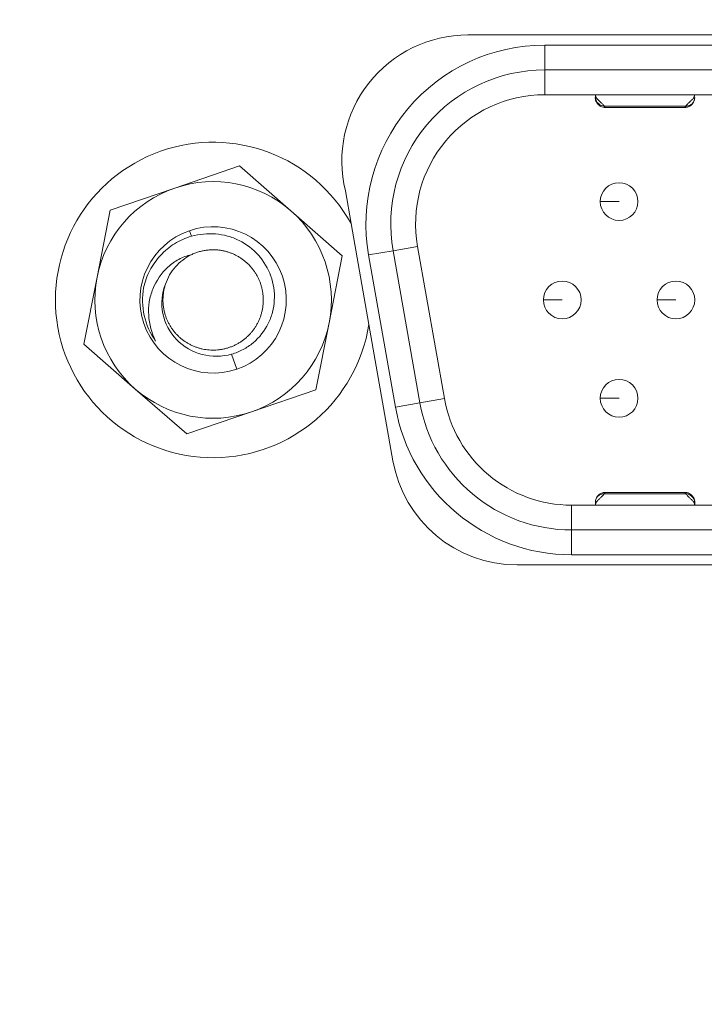
# Model space of a CAD drawing. Units: inches. Extents: x 0 to 16.5, y 0 to 17.
# Drawn here: x 5.3 to 5.9, y 3.3 to 4 of the extents above; entities that cross this region are included whole.
import ezdxf

# ---------------------------------------------------------------- set-up
doc = ezdxf.new("R2010")
doc.units = ezdxf.units.IN
doc.header["$MEASUREMENT"] = 0
for name, color, linetype, lineweight in [('DIMENSIONS', 7, 'Continuous', 0), ('TANGENT EDGES', 7, 'Continuous', 0), ('VISIBLE', 7, 'Continuous', 0)]:
    doc.layers.add(name, color=color, linetype=linetype, lineweight=lineweight)
doc.dimstyles.get("Standard").update_dxf_attribs({"dimtxt": 0.18, "dimasz": 0.18, "dimexe": 0.18, "dimexo": 0.0625, "dimgap": 0.09, "dimtad": 0, "dimtih": 1, "dimtoh": 1, "dimdec": 4, "dimzin": 0, "dimdsep": 46, "dimtxsty": 'Standard', "dimcen": 0.09, "dimadec": 0, "dimazin": 0, "dimtfac": 1, "dimtdec": 4, "dimtofl": 0, "dimtmove": 0, "dimatfit": 3, "dimfxl": 1, "dimtolj": 1, "dimtzin": 0, "dimarcsym": 0})

# ---------------------------------------------------------------- blocks, each defined once
blk = doc.blocks.new('D1')
at = {"layer": 'DIMENSIONS'}
for p, q in [((4.58078, 2.54915), (4.33078, 2.54915)), ((4.58078, 2.16713), (4.58078, 2.54915)), ((4.42732, 2.10713), (4.64328, 2.10713)), ((4.42732, 1.88213), (4.64328, 1.88213)), ((4.58078, 1.82213), (4.58078, 1.63213))]:
    blk.add_line(p, q, dxfattribs=at)
for points in [[(4.58078, 2.10713), (4.56828, 2.16713), (4.59328, 2.16713), (4.58078, 2.10713)], [(4.58078, 1.88213), (4.59328, 1.82213), (4.56828, 1.82213), (4.58078, 1.88213)]]:
    blk.add_lwpolyline(points, dxfattribs=at)
at = {"layer": 'DIMENSIONS', "char_height": 0.0775537, "attachment_point": 5}
for s, insert in [('{\\fArial|b0|i0|c0|p0;.23}{\\fArial|b0|i0|c0|p0;}', (3.98425, 2.54915)), ('{\\fArial|b0|i0|c0|p0;}', (3.88008, 2.54915)), ('{\\fArial|b0|i0|c0|p0;}', (3.98425, 2.54915)), ('{\\fArial|b0|i0|c0|p0;}', (3.98425, 2.54915)), ('{\\fArial|b0|i0|c0|p0;}', (4.08842, 2.54915)), ('{\\fArial|b0|i0|c0|p0;5.7 mm}{\\fArial|b0|i0|c0|p0;}', (3.98425, 2.3929)), ('{\\fArial|b0|i0|c0|p0;}', (3.76897, 2.3929)), ('{\\fArial|b0|i0|c0|p0;}', (3.98425, 2.3929)), ('{\\fArial|b0|i0|c0|p0;}', (3.98425, 2.3929)), ('{\\fArial|b0|i0|c0|p0;}', (4.19953, 2.3929))]:
    blk.add_mtext(s, dxfattribs=dict(at, insert=insert))
blk = doc.blocks.new('D2')
at = {"layer": 'DIMENSIONS'}
for p, q in [((4.95104, 5.18185), (3.28078, 5.18185)), ((3.34328, 5.12185), (3.34328, 3.77963)), ((3.34328, 1.94213), (3.34328, 3.34213)), ((4.30232, 1.88213), (3.28078, 1.88213))]:
    blk.add_line(p, q, dxfattribs=at)
for points in [[(3.34328, 5.18185), (3.35578, 5.12185), (3.33078, 5.12185), (3.34328, 5.18185)], [(3.34328, 1.88213), (3.33078, 1.94213), (3.35578, 1.94213), (3.34328, 1.88213)]]:
    blk.add_lwpolyline(points, dxfattribs=at)
at = {"layer": 'DIMENSIONS', "char_height": 0.0775537, "attachment_point": 5}
for s, insert in [('{\\fArial|b0|i0|c0|p0;3.30}{\\fArial|b0|i0|c0|p0;}', (3.34328, 3.64213)), ('{\\fArial|b0|i0|c0|p0;}', (3.20439, 3.64213)), ('{\\fArial|b0|i0|c0|p0;}', (3.34328, 3.64213)), ('{\\fArial|b0|i0|c0|p0;}', (3.34328, 3.64213)), ('{\\fArial|b0|i0|c0|p0;}', (3.48217, 3.64213)), ('{\\fArial|b0|i0|c0|p0;83.8 mm}{\\fArial|b0|i0|c0|p0;}', (3.34328, 3.48588)), ('{\\fArial|b0|i0|c0|p0;}', (3.09328, 3.48588)), ('{\\fArial|b0|i0|c0|p0;}', (3.34328, 3.48588)), ('{\\fArial|b0|i0|c0|p0;}', (3.34328, 3.48588)), ('{\\fArial|b0|i0|c0|p0;}', (3.59328, 3.48588))]:
    blk.add_mtext(s, dxfattribs=dict(at, insert=insert))
blk = doc.blocks.new('D3')
at = {"layer": 'DIMENSIONS'}
for p, q in [((4.36482, 6.78784), (4.36482, 5.71934)), ((7.58482, 6.78784), (7.58482, 5.71934)), ((4.42482, 5.78184), (5.55537, 5.78184)), ((7.52482, 5.78184), (6.36648, 5.78184))]:
    blk.add_line(p, q, dxfattribs=at)
for points in [[(4.36482, 5.78184), (4.42482, 5.79434), (4.42482, 5.76934), (4.36482, 5.78184)], [(7.58482, 5.78184), (7.52482, 5.76934), (7.52482, 5.79434), (7.58482, 5.78184)]]:
    blk.add_lwpolyline(points, dxfattribs=at)
at = {"layer": 'DIMENSIONS', "char_height": 0.0775537, "attachment_point": 5}
for s, insert in [('{\\fArial|b0|i0|c0|p0;3.22}{\\fArial|b0|i0|c0|p0;}', (5.97482, 5.78184)), ('{\\fArial|b0|i0|c0|p0;}', (5.83593, 5.78184)), ('{\\fArial|b0|i0|c0|p0;}', (5.97482, 5.78184)), ('{\\fArial|b0|i0|c0|p0;}', (5.97482, 5.78184)), ('{\\fArial|b0|i0|c0|p0;}', (6.11371, 5.78184)), ('{\\fArial|b0|i0|c0|p0;81.8 mm}{\\fArial|b0|i0|c0|p0;}', (5.97482, 5.62559)), ('{\\fArial|b0|i0|c0|p0;}', (5.72482, 5.62559)), ('{\\fArial|b0|i0|c0|p0;}', (5.97482, 5.62559)), ('{\\fArial|b0|i0|c0|p0;}', (5.97482, 5.62559)), ('{\\fArial|b0|i0|c0|p0;}', (6.22482, 5.62559))]:
    blk.add_mtext(s, dxfattribs=dict(at, insert=insert))
blk = doc.blocks.new('D4')
at = {"layer": 'DIMENSIONS'}
for p, q in [((4.56682, 7.32284), (4.56682, 6.57101)), ((4.36482, 6.78784), (4.36482, 6.57101)), ((4.42482, 6.63351), (4.50682, 6.63351)), ((4.56682, 6.63351), (5.55537, 6.63351)), ((5.55537, 6.63351), (5.55537, 6.63351))]:
    blk.add_line(p, q, dxfattribs=at)
for points in [[(4.36482, 6.63351), (4.42482, 6.64601), (4.42482, 6.62101), (4.36482, 6.63351)], [(4.56682, 6.63351), (4.50682, 6.62101), (4.50682, 6.64601), (4.56682, 6.63351)]]:
    blk.add_lwpolyline(points, dxfattribs=at)
at = {"layer": 'DIMENSIONS', "char_height": 0.0775537, "attachment_point": 5}
for s, insert in [('{\\fArial|b0|i0|c0|p0;.20}{\\fArial|b0|i0|c0|p0;}', (5.92968, 6.63351)), ('{\\fArial|b0|i0|c0|p0;}', (5.82551, 6.63351)), ('{\\fArial|b0|i0|c0|p0;}', (5.92968, 6.63351)), ('{\\fArial|b0|i0|c0|p0;}', (5.92968, 6.63351)), ('{\\fArial|b0|i0|c0|p0;}', (6.03385, 6.63351)), ('{\\fArial|b0|i0|c0|p0;5.1 mm}{\\fArial|b0|i0|c0|p0;}', (5.92968, 6.47726)), ('{\\fArial|b0|i0|c0|p0;}', (5.7144, 6.47726)), ('{\\fArial|b0|i0|c0|p0;}', (5.92968, 6.47726)), ('{\\fArial|b0|i0|c0|p0;}', (5.92968, 6.47726)), ('{\\fArial|b0|i0|c0|p0;}', (6.14496, 6.47726))]:
    blk.add_mtext(s, dxfattribs=dict(at, insert=insert))
blk = doc.blocks.new('D5')
at = {"layer": 'DIMENSIONS'}
for p, q in [((7.38282, 7.32284), (7.38282, 6.11875)), ((4.36482, 6.78784), (4.36482, 6.11875)), ((4.42482, 6.18125), (5.55537, 6.18125)), ((7.32282, 6.18125), (6.36648, 6.18125))]:
    blk.add_line(p, q, dxfattribs=at)
for points in [[(4.36482, 6.18125), (4.42482, 6.19375), (4.42482, 6.16875), (4.36482, 6.18125)], [(7.38282, 6.18125), (7.32282, 6.16875), (7.32282, 6.19375), (7.38282, 6.18125)]]:
    blk.add_lwpolyline(points, dxfattribs=at)
at = {"layer": 'DIMENSIONS', "char_height": 0.0775537, "attachment_point": 5}
for s, insert in [('{\\fArial|b0|i0|c0|p0;3.02}{\\fArial|b0|i0|c0|p0;}', (5.97482, 6.18125)), ('{\\fArial|b0|i0|c0|p0;}', (5.83593, 6.18125)), ('{\\fArial|b0|i0|c0|p0;}', (5.97482, 6.18125)), ('{\\fArial|b0|i0|c0|p0;}', (5.97482, 6.18125)), ('{\\fArial|b0|i0|c0|p0;}', (6.11371, 6.18125)), ('{\\fArial|b0|i0|c0|p0;76.7 mm}{\\fArial|b0|i0|c0|p0;}', (5.97482, 6.025)), ('{\\fArial|b0|i0|c0|p0;}', (5.72482, 6.025)), ('{\\fArial|b0|i0|c0|p0;}', (5.97482, 6.025)), ('{\\fArial|b0|i0|c0|p0;}', (5.97482, 6.025)), ('{\\fArial|b0|i0|c0|p0;}', (6.22482, 6.025))]:
    blk.add_mtext(s, dxfattribs=dict(at, insert=insert))
blk = doc.blocks.new('D6')
at = {"layer": 'DIMENSIONS'}
for p, q in [((4.30232, 9.42034), (1.65594, 9.42034)), ((1.71844, 9.36034), (1.71844, 9.02452)), ((1.71844, 6.91034), (1.71844, 8.58702)), ((4.30232, 6.85034), (1.65594, 6.85034))]:
    blk.add_line(p, q, dxfattribs=at)
for points in [[(1.71844, 9.42034), (1.73094, 9.36034), (1.70594, 9.36034), (1.71844, 9.42034)], [(1.71844, 6.85034), (1.70594, 6.91034), (1.73094, 6.91034), (1.71844, 6.85034)]]:
    blk.add_lwpolyline(points, dxfattribs=at)
at = {"layer": 'DIMENSIONS', "char_height": 0.0775537, "attachment_point": 5}
for s, insert in [('{\\fArial|b0|i0|c0|p0;2.57}{\\fArial|b0|i0|c0|p0;}', (1.71844, 8.88702)), ('{\\fArial|b0|i0|c0|p0;}', (1.57956, 8.88702)), ('{\\fArial|b0|i0|c0|p0;}', (1.71844, 8.88702)), ('{\\fArial|b0|i0|c0|p0;}', (1.71844, 8.88702)), ('{\\fArial|b0|i0|c0|p0;}', (1.85733, 8.88702)), ('{\\fArial|b0|i0|c0|p0;65.3 mm}{\\fArial|b0|i0|c0|p0;}', (1.71844, 8.73077)), ('{\\fArial|b0|i0|c0|p0;}', (1.46844, 8.73077)), ('{\\fArial|b0|i0|c0|p0;}', (1.71844, 8.73077)), ('{\\fArial|b0|i0|c0|p0;}', (1.71844, 8.73077)), ('{\\fArial|b0|i0|c0|p0;}', (1.96844, 8.73077))]:
    blk.add_mtext(s, dxfattribs=dict(at, insert=insert))
blk = doc.blocks.new('D7')
at = {"layer": 'DIMENSIONS'}
for p, q in [((4.50432, 8.88434), (2.17326, 8.88434)), ((2.23576, 8.82434), (2.23576, 8.59434)), ((2.23576, 6.91034), (2.23576, 8.15684)), ((4.30232, 6.85034), (2.17326, 6.85034))]:
    blk.add_line(p, q, dxfattribs=at)
for points in [[(2.23576, 8.88434), (2.24826, 8.82434), (2.22326, 8.82434), (2.23576, 8.88434)], [(2.23576, 6.85034), (2.22326, 6.91034), (2.24826, 6.91034), (2.23576, 6.85034)]]:
    blk.add_lwpolyline(points, dxfattribs=at)
at = {"layer": 'DIMENSIONS', "char_height": 0.0775537, "attachment_point": 5}
for s, insert in [('{\\fArial|b0|i0|c0|p0;2.03}{\\fArial|b0|i0|c0|p0;}', (2.23576, 8.45684)), ('{\\fArial|b0|i0|c0|p0;}', (2.09687, 8.45684)), ('{\\fArial|b0|i0|c0|p0;}', (2.23576, 8.45684)), ('{\\fArial|b0|i0|c0|p0;}', (2.23576, 8.45684)), ('{\\fArial|b0|i0|c0|p0;}', (2.37465, 8.45684)), ('{\\fArial|b0|i0|c0|p0;51.7 mm}{\\fArial|b0|i0|c0|p0;}', (2.23576, 8.30059)), ('{\\fArial|b0|i0|c0|p0;}', (1.98576, 8.30059)), ('{\\fArial|b0|i0|c0|p0;}', (2.23576, 8.30059)), ('{\\fArial|b0|i0|c0|p0;}', (2.23576, 8.30059)), ('{\\fArial|b0|i0|c0|p0;}', (2.48576, 8.30059))]:
    blk.add_mtext(s, dxfattribs=dict(at, insert=insert))
blk = doc.blocks.new('D8')
at = {"layer": 'DIMENSIONS'}
for p, q in [((4.50432, 8.49034), (2.74191, 8.49034)), ((2.80441, 8.43034), (2.80441, 8.12559)), ((2.80441, 6.91034), (2.80441, 7.68809)), ((4.30232, 6.85034), (2.74191, 6.85034))]:
    blk.add_line(p, q, dxfattribs=at)
for points in [[(2.80441, 8.49034), (2.81691, 8.43034), (2.79191, 8.43034), (2.80441, 8.49034)], [(2.80441, 6.85034), (2.79191, 6.91034), (2.81691, 6.91034), (2.80441, 6.85034)]]:
    blk.add_lwpolyline(points, dxfattribs=at)
at = {"layer": 'DIMENSIONS', "char_height": 0.0775537, "attachment_point": 5}
for s, insert in [('{\\fArial|b0|i0|c0|p0;1.64}{\\fArial|b0|i0|c0|p0;}', (2.80441, 7.98809)), ('{\\fArial|b0|i0|c0|p0;}', (2.66552, 7.98809)), ('{\\fArial|b0|i0|c0|p0;}', (2.80441, 7.98809)), ('{\\fArial|b0|i0|c0|p0;}', (2.80441, 7.98809)), ('{\\fArial|b0|i0|c0|p0;}', (2.9433, 7.98809)), ('{\\fArial|b0|i0|c0|p0;41.7 mm}{\\fArial|b0|i0|c0|p0;}', (2.80441, 7.83184)), ('{\\fArial|b0|i0|c0|p0;}', (2.55441, 7.83184)), ('{\\fArial|b0|i0|c0|p0;}', (2.80441, 7.83184)), ('{\\fArial|b0|i0|c0|p0;}', (2.80441, 7.83184)), ('{\\fArial|b0|i0|c0|p0;}', (3.05441, 7.83184))]:
    blk.add_mtext(s, dxfattribs=dict(at, insert=insert))
blk = doc.blocks.new('D9')
at = {"layer": 'DIMENSIONS'}
for p, q in [((4.50432, 7.77934), (3.25221, 7.77934)), ((3.31471, 7.71934), (3.31471, 7.59184)), ((3.31471, 6.91034), (3.31471, 7.15434)), ((4.30232, 6.85034), (3.25221, 6.85034))]:
    blk.add_line(p, q, dxfattribs=at)
for points in [[(3.31471, 7.77934), (3.32721, 7.71934), (3.30221, 7.71934), (3.31471, 7.77934)], [(3.31471, 6.85034), (3.30221, 6.91034), (3.32721, 6.91034), (3.31471, 6.85034)]]:
    blk.add_lwpolyline(points, dxfattribs=at)
at = {"layer": 'DIMENSIONS', "char_height": 0.0775537, "attachment_point": 5}
for s, insert in [('{\\fArial|b0|i0|c0|p0;.93}{\\fArial|b0|i0|c0|p0;}', (3.31471, 7.45434)), ('{\\fArial|b0|i0|c0|p0;}', (3.21054, 7.45434)), ('{\\fArial|b0|i0|c0|p0;}', (3.31471, 7.45434)), ('{\\fArial|b0|i0|c0|p0;}', (3.31471, 7.45434)), ('{\\fArial|b0|i0|c0|p0;}', (3.41887, 7.45434)), ('{\\fArial|b0|i0|c0|p0;23.6 mm}{\\fArial|b0|i0|c0|p0;}', (3.31471, 7.29809)), ('{\\fArial|b0|i0|c0|p0;}', (3.06471, 7.29809)), ('{\\fArial|b0|i0|c0|p0;}', (3.31471, 7.29809)), ('{\\fArial|b0|i0|c0|p0;}', (3.31471, 7.29809)), ('{\\fArial|b0|i0|c0|p0;}', (3.56471, 7.29809))]:
    blk.add_mtext(s, dxfattribs=dict(at, insert=insert))
blk = doc.blocks.new('D10')
at = {"layer": 'DIMENSIONS'}
for p, q in [((4.50432, 7.38534), (3.9571, 7.38534)), ((4.0196, 7.32534), (4.0196, 7.32534)), ((4.0196, 6.91034), (4.0196, 6.91034)), ((4.30232, 6.85034), (3.9571, 6.85034))]:
    blk.add_line(p, q, dxfattribs=at)
for points in [[(4.0196, 7.38534), (4.0321, 7.32534), (4.0071, 7.32534), (4.0196, 7.38534)], [(4.0196, 6.85034), (4.0071, 6.91034), (4.0321, 6.91034), (4.0196, 6.85034)]]:
    blk.add_lwpolyline(points, dxfattribs=at)
at = {"layer": 'DIMENSIONS', "char_height": 0.0775537, "attachment_point": 5}
for s, insert in [('{\\fArial|b0|i0|c0|p0;.54}{\\fArial|b0|i0|c0|p0;}', (4.0196, 7.20485)), ('{\\fArial|b0|i0|c0|p0;}', (3.91543, 7.20485)), ('{\\fArial|b0|i0|c0|p0;}', (4.0196, 7.20485)), ('{\\fArial|b0|i0|c0|p0;}', (4.0196, 7.20485)), ('{\\fArial|b0|i0|c0|p0;}', (4.12376, 7.20485)), ('{\\fArial|b0|i0|c0|p0;13.6 mm}{\\fArial|b0|i0|c0|p0;}', (4.0196, 7.0486)), ('{\\fArial|b0|i0|c0|p0;}', (3.7696, 7.0486)), ('{\\fArial|b0|i0|c0|p0;}', (4.0196, 7.0486)), ('{\\fArial|b0|i0|c0|p0;}', (4.0196, 7.0486)), ('{\\fArial|b0|i0|c0|p0;}', (4.2696, 7.0486))]:
    blk.add_mtext(s, dxfattribs=dict(at, insert=insert))

msp = doc.modelspace()

# ---------------------------------------------------------------- linework, layer by layer
at = {"layer": 'TANGENT EDGES'}
for p, q in [((6.20395, 4.0191), (5.74569, 4.0191)), ((5.74569, 3.99941), (5.74569, 4.0191)), ((5.74569, 3.97973), (5.74569, 3.99941)), ((5.79284, 3.97076), (5.85759, 3.97076)), ((5.85759, 3.97076), (5.85681, 3.96969)), ((5.80466, 3.89508), (5.7897, 3.89508)), ((5.46558, 3.86757), (5.46406, 3.87201)), ((5.60611, 3.85276), (5.62549, 3.85617)), ((5.64488, 3.85959), (5.62549, 3.85617)), ((5.60611, 3.85276), (5.62735, 3.73228)), ((5.75962, 3.81713), (5.74466, 3.81713)), ((5.8497, 3.81713), (5.83474, 3.81713)), ((5.49749, 3.77419), (5.50157, 3.76225)), ((5.66612, 3.73912), (5.64673, 3.7357)), ((5.80466, 3.73918), (5.7897, 3.73918)), ((5.62735, 3.73228), (5.64673, 3.7357)), ((5.79284, 3.6635), (5.79361, 3.66457)), ((5.85759, 3.6635), (5.79284, 3.6635)), ((5.76693, 3.63485), (5.76693, 3.65453)), ((5.76693, 3.61516), (5.76693, 3.63485)), ((5.76693, 3.61516), (6.18271, 3.61516))]:
    msp.add_line(p, q, dxfattribs=at)
for centre, start, end in [((5.74569, 3.87737), 90, 190), ((5.76693, 3.75689), 190, 270)]:
    msp.add_arc(centre, 0.14173, start, end, dxfattribs=at)
for points, knots in [([(5.79284, 3.97076), (5.79266, 3.97103), (5.79245, 3.97129), (5.79202, 3.97181), (5.7918, 3.97206), (5.79132, 3.97256), (5.79108, 3.97281), (5.79057, 3.9733), (5.7903, 3.97355), (5.78978, 3.97404), (5.78951, 3.97429), (5.78899, 3.97478), (5.78873, 3.97502), (5.78823, 3.97551), (5.78799, 3.97576), (5.78754, 3.97625), (5.78733, 3.9765), (5.78693, 3.97699), (5.78675, 3.97724), (5.78644, 3.97774), (5.7863, 3.97799), (5.78608, 3.97848), (5.78599, 3.97873), (5.78587, 3.97923), (5.78584, 3.97948), (5.78584, 3.97973)], [-0.09194168, -0.09194168, -0.09194168, -0.09194168, -0.08384762, -0.08384762, -0.07613643, -0.07613643, -0.06837642, -0.06837642, -0.06059214, -0.06059214, -0.05281022, -0.05281022, -0.04505708, -0.04505708, -0.03735668, -0.03735668, -0.02972826, -0.02972826, -0.02218364, -0.02218364, -0.01472451, -0.01472451, -0.00733928, -0.00733928, 0, 0, 0, 0]), ([(5.86458, 3.97973), (5.86458, 3.97948), (5.86455, 3.97923), (5.86443, 3.97873), (5.86435, 3.97848), (5.86412, 3.97799), (5.86399, 3.97774), (5.86367, 3.97724), (5.86349, 3.97699), (5.8631, 3.9765), (5.86289, 3.97625), (5.86243, 3.97576), (5.86219, 3.97551), (5.86169, 3.97502), (5.86144, 3.97478), (5.86091, 3.97429), (5.86065, 3.97404), (5.86012, 3.97355), (5.85986, 3.9733), (5.85935, 3.97281), (5.8591, 3.97256), (5.85863, 3.97206), (5.8584, 3.97181), (5.85797, 3.97129), (5.85777, 3.97103), (5.85759, 3.97076)], [-0.17861405, -0.17861405, -0.17861405, -0.17861405, -0.17127477, -0.17127477, -0.16388954, -0.16388954, -0.15643041, -0.15643041, -0.14888579, -0.14888579, -0.14125736, -0.14125736, -0.13355697, -0.13355697, -0.12580382, -0.12580382, -0.1180219, -0.1180219, -0.11023763, -0.11023763, -0.10247761, -0.10247761, -0.09476643, -0.09476643, -0.08667237, -0.08667237, -0.08667237, -0.08667237]), ([(5.78584, 3.65453), (5.78584, 3.65478), (5.78587, 3.65503), (5.78599, 3.65553), (5.78608, 3.65578), (5.7863, 3.65628), (5.78644, 3.65652), (5.78675, 3.65702), (5.78693, 3.65727), (5.78733, 3.65776), (5.78754, 3.65801), (5.78799, 3.6585), (5.78823, 3.65875), (5.78873, 3.65924), (5.78899, 3.65948), (5.78951, 3.65998), (5.78978, 3.66022), (5.7903, 3.66071), (5.79057, 3.66096), (5.79108, 3.66145), (5.79132, 3.6617), (5.7918, 3.6622), (5.79202, 3.66245), (5.79245, 3.66297), (5.79266, 3.66323), (5.79284, 3.6635)], [-0.17861405, -0.17861405, -0.17861405, -0.17861405, -0.17127477, -0.17127477, -0.16388954, -0.16388954, -0.15643041, -0.15643041, -0.14888579, -0.14888579, -0.14125736, -0.14125736, -0.13355697, -0.13355697, -0.12580382, -0.12580382, -0.1180219, -0.1180219, -0.11023763, -0.11023763, -0.10247761, -0.10247761, -0.09476643, -0.09476643, -0.08667237, -0.08667237, -0.08667237, -0.08667237]), ([(5.85759, 3.6635), (5.85777, 3.66323), (5.85797, 3.66297), (5.8584, 3.66245), (5.85863, 3.6622), (5.8591, 3.6617), (5.85935, 3.66145), (5.85986, 3.66096), (5.86012, 3.66071), (5.86065, 3.66022), (5.86091, 3.65998), (5.86144, 3.65948), (5.86169, 3.65924), (5.86219, 3.65875), (5.86243, 3.6585), (5.86289, 3.65801), (5.8631, 3.65776), (5.86349, 3.65727), (5.86367, 3.65702), (5.86399, 3.65652), (5.86412, 3.65628), (5.86435, 3.65578), (5.86443, 3.65553), (5.86455, 3.65503), (5.86458, 3.65478), (5.86458, 3.65453)], [-0.09194168, -0.09194168, -0.09194168, -0.09194168, -0.08384762, -0.08384762, -0.07613643, -0.07613643, -0.06837642, -0.06837642, -0.06059214, -0.06059214, -0.05281022, -0.05281022, -0.04505708, -0.04505708, -0.03735668, -0.03735668, -0.02972826, -0.02972826, -0.02218364, -0.02218364, -0.01472451, -0.01472451, -0.00733928, -0.00733928, 0, 0, 0, 0])]:
    msp.add_open_spline(points, degree=3, knots=knots, dxfattribs=at)
at = {"layer": 'VISIBLE'}
for p, q in [((5.68482, 4.02713), (6.26482, 4.02713)), ((6.20395, 3.99941), (5.74569, 3.99941)), ((5.74569, 3.97973), (6.20395, 3.97973)), ((5.78584, 3.97973), (5.78584, 3.97782)), ((5.78582, 3.97698), (5.78582, 3.97712)), ((5.78583, 3.97735), (5.78584, 3.97811)), ((5.78584, 3.97782), (5.78584, 3.97752)), ((5.78584, 3.97752), (5.78586, 3.97712)), ((5.86458, 3.97752), (5.86458, 3.97736)), ((5.85681, 3.96969), (5.79361, 3.96969)), ((5.4525, 3.90584), (5.50372, 3.92335)), ((5.50372, 3.92335), (5.54449, 3.88774)), ((5.40128, 3.88834), (5.4525, 3.90584)), ((5.59222, 3.8776), (5.58765, 3.9035)), ((5.39083, 3.83523), (5.40128, 3.88834)), ((5.54449, 3.88774), (5.58525, 3.85214)), ((5.59222, 3.8776), (5.6063, 3.79772)), ((5.62549, 3.85617), (5.64673, 3.7357)), ((5.66612, 3.73912), (5.64488, 3.85959)), ((5.58525, 3.85214), (5.5748, 3.79903)), ((5.38038, 3.78213), (5.39083, 3.83523)), ((5.5748, 3.79903), (5.56435, 3.74592)), ((5.62534, 3.68977), (5.6063, 3.79772)), ((5.42115, 3.74652), (5.38038, 3.78213)), ((5.46191, 3.71091), (5.42115, 3.74652)), ((5.56435, 3.74592), (5.51313, 3.72842)), ((5.51313, 3.72842), (5.46191, 3.71091)), ((5.85681, 3.66457), (5.79361, 3.66457)), ((6.18271, 3.65453), (5.76693, 3.65453)), ((5.78584, 3.65674), (5.78584, 3.6569)), ((5.78584, 3.65674), (5.78584, 3.65645)), ((5.78584, 3.65645), (5.78584, 3.65453)), ((5.86458, 3.65674), (5.86457, 3.65714)), ((5.8646, 3.65691), (5.86458, 3.65615)), ((5.86458, 3.65645), (5.86458, 3.65674)), ((5.86458, 3.65453), (5.86458, 3.65645)), ((5.8646, 3.65729), (5.8646, 3.65714)), ((5.76693, 3.63485), (6.18271, 3.63485)), ((6.22582, 3.60713), (5.72382, 3.60713))]:
    msp.add_line(p, q, dxfattribs=at)
for centre in [(5.80466, 3.89508), (5.75962, 3.81713), (5.8497, 3.81713), (5.80466, 3.73918)]:
    msp.add_circle(centre, 0.01496, dxfattribs=at)
for centre, radius, start, end in [((5.68482, 3.92713), 0.1, 90, 193.66848), ((5.74569, 3.87737), 0.12205, 90, 190), ((5.74569, 3.87737), 0.10236, 90, 190), ((5.48282, 3.81713), 0.125, 28.93294, 351.06706), ((5.48282, 3.81713), 0.09375, 48.86652, 108.86652), ((5.48282, 3.81713), 0.09375, 108.86652, 168.86652), ((5.48282, 3.81713), 0.09375, 348.86652, 48.86652), ((5.48282, 3.81713), 0.058, 108.86652, 288.86652), ((5.48282, 3.81713), 0.058, 288.86652, 108.86652), ((5.48282, 3.81713), 0.09375, 168.86652, 228.86652), ((5.48282, 3.81713), 0.056, 170.01252, 215.56945), ((5.48282, 3.81713), 0.09375, 288.86652, 348.86652), ((5.48282, 3.81713), 0.09375, 228.86652, 288.86652), ((5.76693, 3.75689), 0.10236, 190, 230), ((5.76693, 3.75689), 0.12205, 190, 230), ((5.72382, 3.70713), 0.1, 190, 270), ((5.76693, 3.75689), 0.10236, 230, 270), ((5.76693, 3.75689), 0.12205, 230, 270)]:
    msp.add_arc(centre, radius, start, end, dxfattribs=at)
for points, knots in [([(5.79361, 3.96969), (5.79307, 3.96964), (5.79251, 3.96968), (5.79139, 3.96993), (5.79081, 3.97015), (5.78959, 3.97078), (5.78896, 3.97123), (5.78769, 3.9724), (5.78708, 3.97317), (5.78641, 3.97441), (5.78622, 3.97484), (5.78597, 3.97565), (5.78589, 3.97604), (5.78584, 3.9765), (5.78584, 3.97657), (5.78583, 3.97666), (5.78583, 3.97669), (5.78583, 3.97674), (5.78583, 3.97675), (5.78583, 3.97678), (5.78582, 3.97679), (5.78582, 3.97682), (5.78582, 3.97683), (5.78582, 3.97685), (5.78582, 3.97686), (5.78582, 3.97688), (5.78582, 3.97688), (5.78582, 3.97691), (5.78582, 3.97692), (5.78582, 3.97695), (5.78582, 3.97698), (5.78582, 3.97713), (5.78582, 3.97737), (5.78582, 3.97754), (5.78582, 3.97758), (5.78582, 3.97758), (5.78582, 3.97758), (5.78582, 3.97758)], [0.00001763, 0.00001763, 0.00001763, 0.00001763, 0.00433612, 0.00433612, 0.00906688, 0.00906688, 0.01504219, 0.01504219, 0.02241565, 0.02241565, 0.02605515, 0.02605515, 0.02913593, 0.02913593, 0.02965445, 0.02965445, 0.02987036, 0.02987036, 0.02999773, 0.02999773, 0.03010591, 0.03010591, 0.03032457, 0.03032457, 0.03053964, 0.03053964, 0.03101223, 0.03101223, 0.03238266, 0.03238266, 0.03649135, 0.03649135, 0.04882163, 0.04882163, 0.05498008, 0.05498008, 0.05525966, 0.05525966, 0.05525966, 0.05525966]), ([(5.86458, 3.97737), (5.86458, 3.97737), (5.86458, 3.97737), (5.86458, 3.97736), (5.86458, 3.97736), (5.86458, 3.97736), (5.86458, 3.97736), (5.86458, 3.97736), (5.86458, 3.97736), (5.86458, 3.97736), (5.86458, 3.97736), (5.86458, 3.97735), (5.86458, 3.97735), (5.86458, 3.97735), (5.86458, 3.97735), (5.86458, 3.97735), (5.86458, 3.97735), (5.86458, 3.97734), (5.86458, 3.97734), (5.86458, 3.97733), (5.86458, 3.97733), (5.86458, 3.97731), (5.86458, 3.9773), (5.86458, 3.97727), (5.86458, 3.97724), (5.86458, 3.97712), (5.86458, 3.97704), (5.86456, 3.9767), (5.86453, 3.97644), (5.86436, 3.97542), (5.86412, 3.97466), (5.86338, 3.97318), (5.86285, 3.97246), (5.86161, 3.97128), (5.8609, 3.97079), (5.85935, 3.97006), (5.85849, 3.96982), (5.85735, 3.9697), (5.85708, 3.96969), (5.85681, 3.96969)], [0.02779049, 0.02779049, 0.02779049, 0.02779049, 0.02810687, 0.02810687, 0.02873518, 0.02873518, 0.02920644, 0.02920644, 0.02924857, 0.02924857, 0.02928031, 0.02928031, 0.02929036, 0.02929036, 0.02930047, 0.02930047, 0.02931059, 0.02931059, 0.02933093, 0.02933093, 0.02937116, 0.02937116, 0.02944631, 0.02944631, 0.02967163, 0.02967163, 0.03034758, 0.03034758, 0.03237759, 0.03237759, 0.03852423, 0.03852423, 0.04531981, 0.04531981, 0.05188653, 0.05188653, 0.05864593, 0.05864593, 0.06074253, 0.06074253, 0.06074253, 0.06074253]), ([(5.86458, 3.97752), (5.86458, 3.97658), (5.86428, 3.97504), (5.86284, 3.97272), (5.86057, 3.97103), (5.85852, 3.97072), (5.85759, 3.97076)], [-1, -1, -1, -1, -0.714286, -0.571429, -0.285714, 0, 0, 0, 0]), ([(5.79361, 3.96969), (5.79361, 3.96969), (5.79361, 3.96969), (5.79358, 3.96969), (5.79353, 3.96971), (5.79343, 3.96981), (5.79337, 3.96988), (5.79324, 3.97007), (5.79316, 3.97019), (5.79301, 3.97045), (5.79292, 3.9706), (5.79284, 3.97076)], [-0.10819303, -0.10819303, -0.10819303, -0.10819303, -0.1081621, -0.1081621, -0.10413108, -0.10413108, -0.10001642, -0.10001642, -0.09580414, -0.09580414, -0.09194168, -0.09194168, -0.09194168, -0.09194168]), ([(5.42767, 3.82684), (5.42874, 3.83163), (5.43042, 3.83618), (5.43493, 3.84479), (5.43778, 3.84884), (5.44433, 3.85596), (5.44815, 3.85913), (5.4564, 3.86423), (5.46089, 3.86622), (5.46558, 3.86757)], [0, 0, 0, 0, 0.000369294, 0.000369294, 0.000738588, 0.000738588, 0.001107881, 0.001107881, 0.001477175, 0.001477175, 0.001477175, 0.001477175]), ([(5.46558, 3.86757), (5.47182, 3.86936), (5.47833, 3.87), (5.488, 3.86918), (5.49117, 3.86862), (5.49739, 3.86692), (5.50047, 3.86575), (5.50914, 3.86146), (5.5144, 3.85745), (5.52297, 3.84783), (5.52636, 3.84213), (5.53072, 3.83002), (5.5317, 3.82345), (5.53116, 3.8138), (5.53065, 3.81055), (5.529, 3.8043), (5.52787, 3.80129), (5.52354, 3.79257), (5.51952, 3.78737), (5.51204, 3.78108), (5.50937, 3.77928), (5.50367, 3.77627), (5.50061, 3.77505), (5.49749, 3.77419)], [0.001477175, 0.001477175, 0.001477175, 0.001477175, 0.001967646, 0.001967646, 0.002212881, 0.002212881, 0.002458116, 0.002458116, 0.002948587, 0.002948587, 0.003439058, 0.003439058, 0.003929528, 0.003929528, 0.004174764, 0.004174764, 0.004419999, 0.004419999, 0.00491047, 0.00491047, 0.005155705, 0.005155705, 0.00540094, 0.00540094, 0.00540094, 0.00540094]), ([(5.46543, 3.85289), (5.46197, 3.85215), (5.45869, 3.85095), (5.45246, 3.84764), (5.44957, 3.84551), (5.44178, 3.83834), (5.43768, 3.8324), (5.43373, 3.82251), (5.4328, 3.81912), (5.43169, 3.81215), (5.43152, 3.80855), (5.43219, 3.79797), (5.43415, 3.79099), (5.43727, 3.78456)], [0, 0, 0, 0, 0.000273247, 0.000273247, 0.000546495, 0.000546495, 0.001092989, 0.001092989, 0.001366237, 0.001366237, 0.001639484, 0.001639484, 0.002185979, 0.002185979, 0.002185979, 0.002185979]), ([(5.4451, 3.82971), (5.44678, 3.83475), (5.44946, 3.8394), (5.45641, 3.84732), (5.46065, 3.85057), (5.46543, 3.85289)], [0, 0, 0, 0, 0.0004039097, 0.0004039097, 0.0008078195, 0.0008078195, 0.0008078195, 0.0008078195]), ([(5.49749, 3.77419), (5.4899, 3.77208), (5.48176, 3.77199), (5.46645, 3.77592), (5.45935, 3.78008), (5.44846, 3.79143), (5.44459, 3.79863), (5.44135, 3.81422), (5.44208, 3.82232), (5.4451, 3.82971)], [0.00540094, 0.00540094, 0.00540094, 0.00540094, 0.005999034, 0.005999034, 0.006597128, 0.006597128, 0.007195222, 0.007195222, 0.007793315, 0.007793315, 0.007793315, 0.007793315]), ([(5.78584, 3.65689), (5.78584, 3.65689), (5.78584, 3.65689), (5.78584, 3.6569), (5.78584, 3.6569), (5.78584, 3.6569), (5.78584, 3.6569), (5.78584, 3.6569), (5.78584, 3.6569), (5.78584, 3.6569), (5.78584, 3.6569), (5.78584, 3.65691), (5.78584, 3.65691), (5.78584, 3.65691), (5.78584, 3.65691), (5.78584, 3.65691), (5.78584, 3.65691), (5.78584, 3.65692), (5.78584, 3.65692), (5.78584, 3.65693), (5.78584, 3.65693), (5.78584, 3.65695), (5.78584, 3.65696), (5.78584, 3.65699), (5.78584, 3.65702), (5.78585, 3.65713), (5.78585, 3.65722), (5.78587, 3.65755), (5.7859, 3.65781), (5.78605, 3.65881), (5.78629, 3.65956), (5.78701, 3.66103), (5.78754, 3.66175), (5.78877, 3.66295), (5.78948, 3.66344), (5.79102, 3.66419), (5.79188, 3.66443), (5.79304, 3.66456), (5.79333, 3.66457), (5.79361, 3.66457)], [0.02778809, 0.02778809, 0.02778809, 0.02778809, 0.02810653, 0.02810653, 0.02873484, 0.02873484, 0.0292061, 0.0292061, 0.0292479, 0.0292479, 0.02927938, 0.02927938, 0.02928943, 0.02928943, 0.02929954, 0.02929954, 0.02930966, 0.02930966, 0.02933002, 0.02933002, 0.02937025, 0.02937025, 0.02944418, 0.02944418, 0.0296658, 0.0296658, 0.03033065, 0.03033065, 0.03232726, 0.03232726, 0.03837086, 0.03837086, 0.04517217, 0.04517217, 0.05173684, 0.05173684, 0.05850489, 0.05850489, 0.0607426, 0.0607426, 0.0607426, 0.0607426]), ([(5.78584, 3.65674), (5.78584, 3.65768), (5.78614, 3.65922), (5.78758, 3.66154), (5.78986, 3.66324), (5.79191, 3.66354), (5.79284, 3.6635)], [-1, -1, -1, -1, -0.714286, -0.571429, -0.285714, 0, 0, 0, 0]), ([(5.85681, 3.66457), (5.85735, 3.66462), (5.85791, 3.66458), (5.85904, 3.66433), (5.85961, 3.66412), (5.86083, 3.66348), (5.86147, 3.66303), (5.86274, 3.66186), (5.86334, 3.6611), (5.86402, 3.65985), (5.8642, 3.65942), (5.86446, 3.65861), (5.86454, 3.65822), (5.86458, 3.65776), (5.86459, 3.65769), (5.8646, 3.6576), (5.8646, 3.65757), (5.8646, 3.65753), (5.8646, 3.65751), (5.8646, 3.65748), (5.8646, 3.65747), (5.8646, 3.65744), (5.8646, 3.65743), (5.8646, 3.65741), (5.8646, 3.6574), (5.8646, 3.65738), (5.8646, 3.65738), (5.8646, 3.65735), (5.8646, 3.65734), (5.8646, 3.65731), (5.8646, 3.65728), (5.8646, 3.65713), (5.8646, 3.65689), (5.8646, 3.65672), (5.8646, 3.65668), (5.8646, 3.65668), (5.8646, 3.65668), (5.8646, 3.65668)], [0.00001763, 0.00001763, 0.00001763, 0.00001763, 0.00433612, 0.00433612, 0.00906688, 0.00906688, 0.01504219, 0.01504219, 0.02241565, 0.02241565, 0.02605515, 0.02605515, 0.02913593, 0.02913593, 0.02965445, 0.02965445, 0.02987036, 0.02987036, 0.02999773, 0.02999773, 0.03010591, 0.03010591, 0.03032457, 0.03032457, 0.03053964, 0.03053964, 0.03101223, 0.03101223, 0.03238266, 0.03238266, 0.03649135, 0.03649135, 0.04882163, 0.04882163, 0.05498008, 0.05498008, 0.05525966, 0.05525966, 0.05525966, 0.05525966]), ([(5.85681, 3.66457), (5.85681, 3.66457), (5.85681, 3.66457), (5.85685, 3.66457), (5.85689, 3.66455), (5.85699, 3.66445), (5.85705, 3.66438), (5.85719, 3.66419), (5.85726, 3.66407), (5.85742, 3.66381), (5.8575, 3.66366), (5.85759, 3.6635)], [-0.10819303, -0.10819303, -0.10819303, -0.10819303, -0.1081621, -0.1081621, -0.10413108, -0.10413108, -0.10001642, -0.10001642, -0.09580414, -0.09580414, -0.09194168, -0.09194168, -0.09194168, -0.09194168])]:
    msp.add_open_spline(points, degree=3, knots=knots, dxfattribs=at)
for points in [[(5.78586, 3.97712), (5.78614, 3.97395), (5.78972, 3.97062), (5.79284, 3.97076)], [(5.86457, 3.65714), (5.86428, 3.66031), (5.8607, 3.66364), (5.85759, 3.6635)]]:
    msp.add_open_spline(points, degree=3, dxfattribs=at)
msp.add_rational_spline([(5.46543, 3.85289), (5.47742, 3.85872), (5.4905, 3.85614), (5.51302, 3.85171), (5.52044, 3.82999), (5.52787, 3.80826), (5.51277, 3.79097), (5.49766, 3.77368), (5.47514, 3.77812), (5.45262, 3.78255), (5.44519, 3.80427), (5.44085, 3.81697), (5.4451, 3.82971)], [0.936561881546, 0.91759355939, 1, 0.866025403784, 1, 0.866025403784, 1, 0.866025403784, 1, 0.866025403784, 1, 0.917058703432, 0.936812378459], degree=2, knots=[0.3077046, 0.3077046, 0.3077046, 0.3333333, 0.3333333, 0.375, 0.375, 0.4166667, 0.4166667, 0.4583333, 0.4583333, 0.5, 0.5, 0.5257951, 0.5257951, 0.5257951], dxfattribs=at)

# ---------------------------------------------------------------- dimensions: what is measured, and where the dimension line sits
at = {"layer": 'DIMENSIONS'}
for p1, p2, angle, picture, middle, turn in [((4.36482, 6.85034), (4.36482, 9.42034), 270, 'D6', (7.69326, 17.02236), 270), ((4.56682, 8.88434), (4.36482, 6.85034), 90, 'D7', (8.21058, 16.59218), 90), ((4.36482, 6.85034), (4.56682, 8.49034), 90, 'D8', (8.77923, 16.12343), 90), ((4.36482, 6.85034), (4.56682, 7.77934), 90, 'D9', (9.28952, 15.58968), 90), ((4.5668175239, 7.3853397981), (4.3648175239, 6.8503397981), 90, 'D10', (9.9944140791, 15.3401911248), 90), ((4.36482, 6.85034), (7.58482, 6.85034), 180, 'D3', (11.94964, 13.91718), 180), ((4.36482, 1.88213), (5.01354, 5.18185), 90, 'D2', (9.31809, 5.52426), 90), ((4.3648175239, 1.8821305131), (4.3648175239, 2.1071305131), 90, 'D1', (9.9590660966, 4.4312851077), 90)]:
    dim = msp.add_linear_dim(base=(0, 0), p1=p1, p2=p2, angle=angle, dimstyle='Standard', override={"dimtxt": 0.098408, "dimtad": 0, "dimdec": 2, "dimzin": 0, "dimse1": 0, "dimse2": 0, "dimsd1": 0, "dimsd2": 0, "dimadec": 2, "dimazin": 0, "dimtol": 0, "dimlim": 0, "dimtp": 0, "dimtm": 0, "dimtdec": 2}, dxfattribs=at)
    dim.commit()
    dim.dimension.update_dxf_attribs({"geometry": picture, "text_midpoint": middle, "text_rotation": turn})
for p2, picture, middle in [((4.56682, 7.38534), 'D4', (11.9045, 14.76885)), ((7.38282, 7.38534), 'D5', (11.94964, 14.31659))]:
    dim = msp.add_linear_dim(base=(0, 0), p1=(4.36482, 6.85034), p2=p2, dimstyle='Standard', override={"dimtxt": 0.098408, "dimtad": 0, "dimdec": 2, "dimzin": 0, "dimse1": 0, "dimse2": 0, "dimsd1": 0, "dimsd2": 0, "dimadec": 2, "dimazin": 0, "dimtol": 0, "dimlim": 0, "dimtp": 0, "dimtm": 0, "dimtdec": 2}, dxfattribs=at)
    dim.commit()
    dim.dimension.update_dxf_attribs({"geometry": picture, "text_midpoint": middle})

doc.saveas('drawing.dxf')
